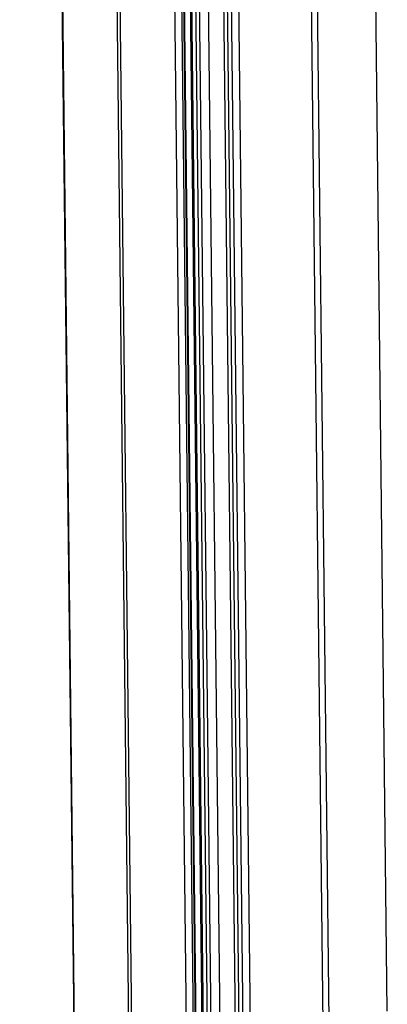
# Model space of a CAD drawing. Units: inches. Extents: x 0.3 to 10.6, y 0.4 to 8.2.
# Drawn here: x 8.3 to 8.5, y 6.2 to 6.5 of the extents above; entities that cross this region are included whole.
import ezdxf

# ---------------------------------------------------------------- set-up
doc = ezdxf.new("R2010")
doc.units = ezdxf.units.IN
doc.header["$MEASUREMENT"] = 0

msp = doc.modelspace()

# ---------------------------------------------------------------- linework, layer by layer
at = {"color": 7, "linetype": 'Continuous', "lineweight": 25}
for p, q in [((8.32916127, 7.91053735), (8.34919379, 6.15474751)), ((8.34952291, 6.1544923), (8.32949039, 7.91028215)), ((8.36959732, 6.14750901), (8.3495648, 7.90329886)), ((8.37068243, 6.14713153), (8.35064991, 7.90292138)), ((8.37072433, 7.89593809), (8.39075685, 6.14014824)), ((8.37925941, 7.43810235), (8.39409218, 6.13805434)), ((8.37953234, 7.43705883), (8.39435554, 6.13785016)), ((8.38207403, 7.40368531), (8.39659004, 6.13140129)), ((8.38260075, 7.40327695), (8.39711676, 6.13099293)), ((8.38407657, 7.40276356), (8.39859258, 6.13047954)), ((8.39712111, 7.40263983), (8.41163711, 6.13035581)), ((8.4000684, 6.12996614), (8.38555239, 7.40225017)), ((8.3886798, 7.40196183), (8.4031958, 6.12967781)), ((8.40896898, 6.12997769), (8.39445297, 7.40226172)), ((8.39565982, 7.4023901), (8.41017583, 6.13010608)), ((8.41447389, 6.13320487), (8.3999925, 7.40245507)), ((8.44072647, 6.17204211), (8.42734405, 7.34497046)), ((8.46431066, 6.17714218), (8.45797207, 6.73269985))]:
    msp.add_line(p, q, dxfattribs=at)
at = {"color": 8, "linetype": 'Continuous', "lineweight": 25}
for p, q in [((8.39346579, 6.14004827), (8.37862045, 7.44119675)), ((8.42953009, 7.34322955), (8.44287625, 6.1734791))]:
    msp.add_line(p, q, dxfattribs=at)

doc.saveas('drawing.dxf')
